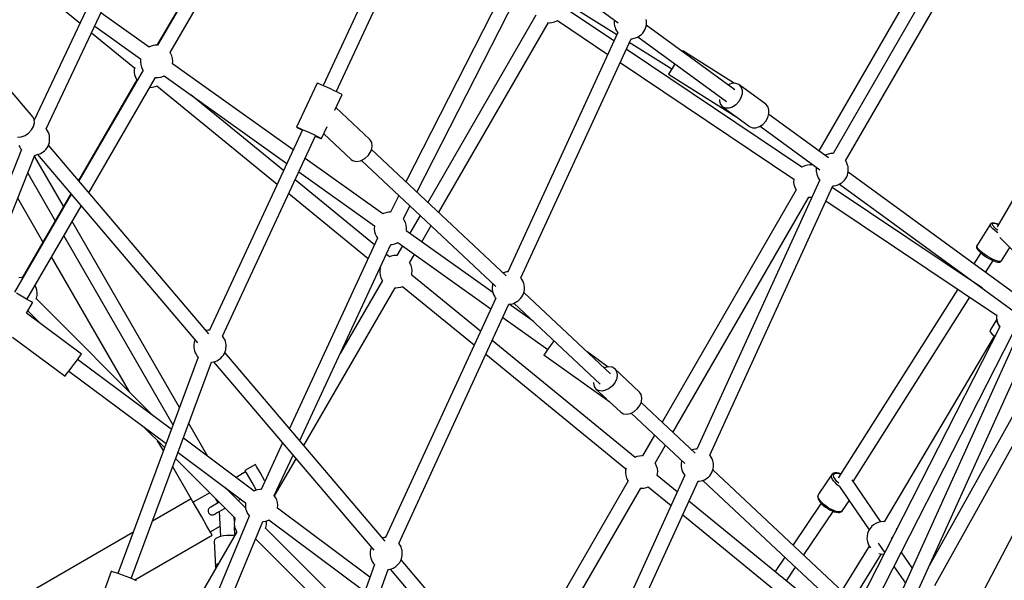
# Model space of a CAD drawing. Units: millimetres. Extents: x 146 to 19693, y -3384 to 19137.
# Drawn here: x 10463 to 11681, y 6010 to 6703 of the extents above; entities that cross this region are included whole.
import ezdxf

# ---------------------------------------------------------------- set-up
doc = ezdxf.new("R2010")
doc.units = ezdxf.units.MM
doc.layers.add('PV-F2E3A', color=7, linetype='Continuous')
doc.layers.add('TABELKA', color=7, linetype='Continuous', lineweight=9)
doc.styles.get("Standard").update_dxf_attribs({"font": 'arial.ttf'})
doc.dimstyles.new('ISO-25', dxfattribs={"dimtxt": 2.5, "dimasz": 2.5, "dimexe": 1.25, "dimexo": 0.625, "dimtad": 1, "dimtxsty": 'Standard', "dimcen": 2.5, "dimadec": 0, "dimazin": 0, "dimtfac": 1, "dimtmove": 0, "dimatfit": 3, "dimfxl": 1, "dimarcsym": 0})

# ---------------------------------------------------------------- blocks, each defined once
blk = doc.blocks.new('*U2')
at = {"layer": 'PV-F2E3A'}
for p, q in [((-19927.3, 31149.6), (-20150, 30677.2)), ((-20135.2, 30666.5), (-19911.2, 31141.9)), ((-19845.2, 31032.6), (-19997.6, 30769.9)), ((-19851.3, 31023), (-19998.3, 30769.9)), ((-19982.1, 30760.9), (-19829.7, 31023.5)), ((-19677.7, 30967.6), (-19792.7, 30720.2)), ((-18987.5, 30971), (-19179.4, 30639.3)), ((-19776.5, 30712.6), (-19661.4, 30960)), ((-19653, 30962.1), (-19427.6, 30797.9)), ((-18971, 30966.3), (-19161.7, 30636)), ((-19146.2, 30627), (-18955.4, 30957.3)), ((-20183.3, 30870.6), (-20093.4, 30797.2)), ((-18775.9, 30862), (-18958.6, 30545.6)), ((-19561, 30854.5), (-19690.4, 30601)), ((-19676.7, 30588.2), (-19545, 30846.3)), ((-19534.6, 30849.2), (-19429.1, 30783.2)), ((-20008, 30767.6), (-20067.5, 30810.1)), ((-19432.8, 30775.3), (-19492.8, 30815.5)), ((-19529.3, 30807), (-19663.3, 30575.7)), ((-19649.8, 30563), (-19513.7, 30798)), ((-19513.7, 30798), (-19513, 30797.9)), ((-19513, 30797.9), (-19509.7, 30798.1)), ((-19509.7, 30798.1), (-19506.5, 30798.9)), ((-19506.5, 30798.9), (-19503.5, 30800.1)), ((-19503.5, 30800.1), (-19502.8, 30800.6)), ((-19502.8, 30800.6), (-19440.4, 30758.7)), ((-19432.3, 30800.2), (-19432.4, 30798.9)), ((-19432.4, 30798.9), (-19432.4, 30796.4)), ((-19432.1, 30801.2), (-19432.3, 30800.2)), ((-19392.5, 30799.6), (-19392.9, 30802)), ((-19392.6, 30795.8), (-19392.5, 30797.1)), ((-19392.5, 30797.1), (-19392.5, 30799.6)), ((-20079.1, 30785.5), (-20025.9, 30742.1)), ((-20075.3, 30793.5), (-20018.5, 30753)), ((-19428, 30785.7), (-19564.2, 30489.8)), ((-19432.4, 30796.4), (-19432, 30794.1)), ((-19432, 30794.1), (-19431.5, 30792.3)), ((-19431.5, 30792.3), (-19430.8, 30790)), ((-19430.8, 30790), (-19429.6, 30787.9)), ((-19429.6, 30787.9), (-19428.5, 30786.1)), ((-19428.5, 30786.1), (-19428, 30785.6)), ((-19398.9, 30783.3), (-19397.2, 30785)), ((-19397.2, 30785), (-19395.8, 30787)), ((-19395.8, 30787), (-19394.6, 30789.1)), ((-19394.6, 30789.1), (-19393.6, 30791.3)), ((-19393.6, 30791.3), (-19393, 30793.6)), ((-19393, 30793.6), (-19392.6, 30795.8)), ((-19283.1, 30714.9), (-19392.8, 30794.8)), ((-19547.9, 30482.3), (-19411.7, 30778.1)), ((-19413.8, 30773.7), (-19361.3, 30740.8)), ((-19411.7, 30778.1), (-19410.2, 30778.1)), ((-19410.2, 30778.1), (-19407.8, 30778.6)), ((-19407.8, 30778.6), (-19406.1, 30779.1)), ((-19406.1, 30779.1), (-19403.9, 30780)), ((-19403.9, 30780), (-19401.7, 30781.2)), ((-19403.4, 30780.2), (-19293.7, 30700.3)), ((-19401.7, 30781.2), (-19400.7, 30781.9)), ((-19400.7, 30781.9), (-19398.9, 30783.3)), ((-20007.3, 30768.1), (-20008, 30767.6)), ((-20004.2, 30769.2), (-20007.3, 30768.1)), ((-20001, 30769.9), (-20004.2, 30769.2)), ((-19997.7, 30769.9), (-20001, 30769.9)), ((-19997.6, 30769.9), (-19997.7, 30769.9)), ((-19981.5, 30760), (-19982.1, 30760.9)), ((-19200.3, 30619.4), (-19417.7, 30765.2)), ((-19347.5, 30762.9), (-19348, 30762.2)), ((-19283.6, 30722.9), (-19347.5, 30762.9)), ((-20018.6, 30752.7), (-20018.8, 30749.4)), ((-20018.8, 30749.4), (-20018.4, 30746.1)), ((-20018.5, 30753), (-20018.6, 30752.7)), ((-19980, 30757), (-19981.5, 30760)), ((-19979.1, 30753.8), (-19980, 30757)), ((-19978.8, 30750.5), (-19979.1, 30753.8)), ((-19979, 30747.2), (-19978.8, 30750.5)), ((-19425.3, 30748.6), (-19210.4, 30604.4)), ((-20015.5, 30739.1), (-20094.9, 30602.3)), ((-20026.3, 30740.1), (-20026.4, 30736.8)), ((-20026.4, 30736.8), (-20026, 30733.6)), ((-20025.8, 30742.6), (-20026.3, 30740.1)), ((-20018.4, 30746.1), (-20017.5, 30743)), ((-20017.5, 30743), (-20016.1, 30740)), ((-20016.1, 30740), (-20015.5, 30739.1)), ((-19979, 30747), (-19979, 30747.2)), ((-19829.8, 30640.5), (-19979, 30747)), ((-19363.4, 30737.4), (-19365, 30734.9)), ((-19361, 30741.3), (-19363.4, 30737.4)), ((-19358.1, 30746), (-19361, 30741.3)), ((-19357.5, 30746.9), (-19358.1, 30746)), ((-20023.2, 30727.1), (-20095.3, 30602.8)), ((-20082.5, 30587.7), (-19999.9, 30730)), ((-20026, 30733.6), (-20025, 30730.5)), ((-20025, 30730.5), (-20023.6, 30727.6)), ((-20023.6, 30727.6), (-20023.2, 30727)), ((-19999.9, 30730), (-19996.6, 30730.1)), ((-19999.9, 30730), (-19999.9, 30730)), ((-19996.6, 30730.1), (-19993.3, 30730.7)), ((-19993.3, 30730.7), (-19990.2, 30731.9)), ((-19990.2, 30731.9), (-19989.5, 30732.3)), ((-19989.5, 30732.3), (-19837.5, 30623.9)), ((-19365, 30734.9), (-19365.5, 30734.1)), ((-19365.5, 30734.1), (-19280.7, 30681.1)), ((-20151.8, 30681.5), (-20179.5, 30714.1)), ((-20007, 30717.9), (-20006.9, 30717.9)), ((-20006.9, 30717.9), (-20003.6, 30718.1)), ((-20003.6, 30718.1), (-20000.4, 30718.9)), ((-20000.4, 30718.9), (-19998.4, 30719.7)), ((-19998.4, 30719.8), (-19849.4, 30598.3)), ((-19800.2, 30723.3), (-19825.5, 30668.9)), ((-19800, 30723.3), (-19800.2, 30723.3)), ((-19798.6, 30722.7), (-19800, 30723.3)), ((-19795.9, 30721.6), (-19798.6, 30722.7)), ((-19792.3, 30720), (-19795.9, 30721.6)), ((-19788, 30718.1), (-19792.3, 30720)), ((-19783.4, 30716), (-19788, 30718.1)), ((-19779, 30713.8), (-19783.4, 30716)), ((-19775, 30711.9), (-19779, 30713.8)), ((-19771.9, 30710.4), (-19775, 30711.9)), ((-19290.6, 30721.6), (-19291.1, 30721.2)), ((-19286.1, 30723), (-19290.6, 30721.6)), ((-19281.9, 30722.9), (-19286.1, 30723)), ((-19278.3, 30721.3), (-19281.9, 30722.9)), ((-19278.3, 30721.3), (-19275.7, 30718.4)), ((-19245.1, 30697.1), (-19278.3, 30721.3)), ((-19275.7, 30718.4), (-19274.4, 30714.4)), ((-19274.4, 30714.4), (-19274.4, 30709.8)), ((-19841.6, 30615.1), (-19956.2, 30708.6)), ((-19778.2, 30689.9), (-19769.3, 30708.9)), ((-19770, 30709.4), (-19771.9, 30710.4)), ((-19769.3, 30708.9), (-19770, 30709.4)), ((-19302.3, 30703.1), (-19302.3, 30700.8)), ((-19302.3, 30700.8), (-19301, 30696.8)), ((-19278.4, 30700.3), (-19281.9, 30696.4)), ((-19275.8, 30704.9), (-19278.4, 30700.3)), ((-19274.4, 30709.8), (-19275.8, 30704.9)), ((-19734.9, 30653.6), (-19776.8, 30692.9)), ((-19301, 30696.8), (-19298.4, 30693.9)), ((-19298.4, 30693.9), (-19282, 30681.9)), ((-19294.8, 30692.3), (-19298.4, 30693.9)), ((-19290.6, 30692.2), (-19294.8, 30692.3)), ((-19286.2, 30693.6), (-19290.6, 30692.2)), ((-19281.9, 30696.4), (-19286.2, 30693.6)), ((-19242.5, 30694.2), (-19245.1, 30697.1)), ((-19241.1, 30690.2), (-19242.5, 30694.2)), ((-19241.1, 30685.5), (-19241.1, 30690.2)), ((-20150.1, 30678.2), (-20151.8, 30681.5)), ((-20149.7, 30674.1), (-20150.1, 30678.2)), ((-19281.2, 30681.4), (-19265.1, 30669.6)), ((-19280.7, 30681.1), (-19280.6, 30681.3)), ((-19248.7, 30672.2), (-19245.1, 30676.1)), ((-19245.1, 30676.1), (-19242.5, 30680.7)), ((-19242.5, 30680.7), (-19241.1, 30685.5)), ((-19167.4, 30630.6), (-19241.4, 30684.5)), ((-20157, 30661.4), (-20153.4, 30665.3)), ((-20153.4, 30665.3), (-20150.9, 30669.6)), ((-20150.9, 30669.6), (-20149.7, 30674.1)), ((-20134.8, 30666.1), (-20135.4, 30666.7)), ((-20133.7, 30664.3), (-20134.8, 30666.1)), ((-20132.6, 30662.2), (-20133.7, 30664.3)), ((-19818.2, 30665.5), (-19933.4, 30417.9)), ((-19825.5, 30668.9), (-19825.3, 30668.9)), ((-19825.5, 30668.9), (-19825.3, 30668.8)), ((-19825.3, 30668.9), (-19823.9, 30668.3)), ((-19825.3, 30668.8), (-19824, 30668)), ((-19824, 30668), (-19821.5, 30666.7)), ((-19823.9, 30668.3), (-19821.2, 30667.2)), ((-19821.5, 30666.7), (-19818.3, 30665.2)), ((-19821.2, 30667.2), (-19817.6, 30665.6)), ((-19817.6, 30665.6), (-19813.3, 30663.7)), ((-19813.3, 30663.7), (-19808.7, 30661.6)), ((-19794.6, 30654.6), (-19787.7, 30669.4)), ((-19265.1, 30669.6), (-19261.5, 30668)), ((-19261.5, 30668), (-19257.3, 30667.9)), ((-19257.3, 30667.9), (-19252.9, 30669.4)), ((-19252.9, 30669.4), (-19248.7, 30672.2)), ((-19252, 30670), (-19178, 30616)), ((-20170.7, 30656.2), (-20166.1, 30656.7)), ((-20166.1, 30656.7), (-20161.4, 30658.5)), ((-20161.4, 30658.5), (-20157, 30661.4)), ((-20131.8, 30659.9), (-20132.6, 30662.2)), ((-20131.3, 30658.2), (-20131.8, 30659.9)), ((-20131.4, 30649.8), (-20131.1, 30652.1)), ((-20131, 30655.8), (-20131.3, 30658.2)), ((-20131.1, 30652.1), (-20131, 30653.3)), ((-20131, 30653.3), (-20131, 30655.8)), ((-19917.1, 30410.3), (-19801.9, 30657.9)), ((-19808.7, 30661.6), (-19804.3, 30659.5)), ((-19804.3, 30659.5), (-19800.3, 30657.6)), ((-19802.1, 30657.6), (-19800.6, 30656.9)), ((-19800.6, 30656.9), (-19797.4, 30655.6)), ((-19800.3, 30657.6), (-19797.2, 30656)), ((-19797.4, 30655.6), (-19795.4, 30654.8)), ((-19797.2, 30656), (-19795.3, 30655)), ((-19795.4, 30654.8), (-19794.6, 30654.6)), ((-19795.3, 30655), (-19794.6, 30654.6)), ((-19791.9, 30660.5), (-19758.1, 30628.8)), ((-19732.4, 30649.8), (-19734.9, 30653.6)), ((-20165.7, 30641.1), (-20362.5, 30147.6)), ((-20169.2, 30646.2), (-20168.1, 30644.1)), ((-20168.1, 30644.1), (-20166.9, 30642.3)), ((-20166.9, 30642.3), (-20165.8, 30640.9)), ((-20139.1, 30638.1), (-20137.3, 30639.5)), ((-20137.3, 30639.5), (-20135.7, 30641.2)), ((-20135.7, 30641.2), (-20134.2, 30643.2)), ((-20134.2, 30643.2), (-20133, 30645.3)), ((-20133, 30645.3), (-20132.1, 30647.5)), ((-19934, 30413.2), (-20132.5, 30646.5)), ((-20132.1, 30647.5), (-20131.4, 30649.8)), ((-19736.6, 30634.1), (-19733.4, 30639.3)), ((-19733.4, 30639.3), (-19731.9, 30644.8)), ((-19566.3, 30484.8), (-19732.9, 30640.9)), ((-19731.9, 30644.8), (-19732.4, 30649.8)), ((-20348, 30136), (-20149.2, 30634.3)), ((-20113.9, 30570.9), (-20149.8, 30633)), ((-20149.2, 30634.3), (-20148.7, 30634.3)), ((-20148.7, 30634.3), (-20146.3, 30634.8)), ((-20146.3, 30634.8), (-20144.5, 30635.3)), ((-20146.2, 30634.9), (-19948, 30402)), ((-20144.5, 30635.3), (-20142.3, 30636.2)), ((-20142.3, 30636.2), (-20140.1, 30637.4)), ((-20140.1, 30637.4), (-20139.1, 30638.1)), ((-19718.8, 30561.4), (-19814.9, 30629.9)), ((-19758.1, 30628.8), (-19756.3, 30627.5)), ((-19756.3, 30627.5), (-19751.7, 30626.3)), ((-19751.7, 30626.3), (-19746.4, 30627.1)), ((-19746.4, 30627.1), (-19741.1, 30629.8)), ((-19745.2, 30627.7), (-19578.9, 30471.9)), ((-19741.1, 30629.8), (-19736.6, 30634.1)), ((-19171.4, 30634.2), (-19171.9, 30633.9)), ((-19169.2, 30635.1), (-19171.4, 30634.2)), ((-19167.5, 30635.5), (-19169.2, 30635.1)), ((-19165, 30636), (-19167.5, 30635.5)), ((-19162.7, 30636.1), (-19165, 30636)), ((-19161.6, 30636), (-19162.7, 30636.1)), ((-19145.6, 30626.2), (-19146.1, 30627)), ((-19144.5, 30624.2), (-19145.6, 30626.2)), ((-19199.6, 30619.8), (-19200.6, 30619.2)), ((-19196.6, 30621.1), (-19199.6, 30619.8)), ((-19193.4, 30621.8), (-19196.6, 30621.1)), ((-19190.2, 30622), (-19193.4, 30621.8)), ((-19189.5, 30621.9), (-19190.2, 30622)), ((-19188.5, 30623.7), (-19189.5, 30621.9)), ((-19182.7, 30617.1), (-19182.8, 30614.5)), ((-19182.8, 30614.5), (-19182.4, 30612.2)), ((-19182.5, 30619.3), (-19182.7, 30618.3)), ((-19182.7, 30618.3), (-19182.7, 30617.1)), ((-19143.7, 30621.8), (-19144.5, 30624.2)), ((-19143.2, 30620.1), (-19143.7, 30621.8)), ((-19143.3, 30611.7), (-19143, 30614)), ((-19142.9, 30617.7), (-19143.2, 30620.1)), ((-19143, 30614), (-19142.9, 30615.2)), ((-19142.9, 30615.2), (-19142.9, 30617.7)), ((-20158.2, 30611.7), (-20124.3, 30552.9)), ((-19728.9, 30523.3), (-19827.3, 30603.4)), ((-19822.7, 30613.3), (-19729.2, 30546.7)), ((-19178.3, 30603.7), (-19330.4, 30270.7)), ((-19210.4, 30604.2), (-19210.5, 30600.9)), ((-19210.3, 30604.9), (-19210.4, 30604.2)), ((-19182.4, 30612.2), (-19181.9, 30610.5)), ((-19181.9, 30610.5), (-19181.1, 30608.1)), ((-19181.1, 30608.1), (-19180, 30606)), ((-19180, 30606), (-19178.9, 30604.2)), ((-19178.9, 30604.2), (-19178.4, 30603.7)), ((-19149.2, 30601.5), (-19147.6, 30603.2)), ((-19147.6, 30603.2), (-19146.1, 30605.1)), ((-19146.1, 30605.1), (-19144.9, 30607.2)), ((-19144.9, 30607.2), (-19144, 30609.4)), ((-19144, 30609.4), (-19143.3, 30611.7)), ((-18917.8, 30448.7), (-19143.1, 30612.9)), ((-19207.3, 30591.1), (-19373.3, 30304)), ((-19314.1, 30263.3), (-19162, 30596.2)), ((-19210.5, 30600.9), (-19210.1, 30597.7)), ((-19210.1, 30597.7), (-19209.1, 30594.6)), ((-19209.1, 30594.6), (-19207.7, 30591.6)), ((-19207.7, 30591.6), (-19207.3, 30591.1)), ((-18977, 30469.6), (-19162.9, 30594.3)), ((-19162, 30596.2), (-19160.6, 30596.3)), ((-19160.6, 30596.3), (-19158.2, 30596.8)), ((-19158.2, 30596.8), (-19156.5, 30597.2)), ((-19156.5, 30597.2), (-19154.2, 30598.1)), ((-19154.2, 30598.1), (-19152.1, 30599.3)), ((-19153.7, 30598.4), (-18928.4, 30434.2)), ((-19152.1, 30599.3), (-19151, 30600)), ((-19151, 30600), (-19149.2, 30601.5)), ((-20104.4, 30585.8), (-20174.6, 30464.8)), ((-20139.4, 30527), (-20170.5, 30581)), ((-20104.9, 30586.3), (-20165.2, 30482.6)), ((-19835.1, 30586.6), (-19736.8, 30506.4)), ((-19698.9, 30584.3), (-19709.4, 30563.6)), ((-19359.8, 30291.4), (-19191.7, 30582.1)), ((-19191.7, 30582.1), (-19191, 30582)), ((-19191, 30582), (-19188.2, 30582.2)), ((-19170.5, 30577.7), (-18959.4, 30436.1)), ((-20159.1, 30455.7), (-20092.1, 30571.2)), ((-19693.4, 30555.5), (-19685.2, 30571.5)), ((-19718, 30561.8), (-19718.8, 30561.4)), ((-19715, 30562.9), (-19718, 30561.8)), ((-19711.7, 30563.6), (-19715, 30562.9)), ((-19709.4, 30563.6), (-19711.7, 30563.6)), ((-19692.2, 30553.7), (-19693.4, 30555.5)), ((-19690.8, 30550.7), (-19692.2, 30553.7)), ((-19672.6, 30559.7), (-19685.4, 30537.6)), ((-19970.4, 30322.3), (-20103.1, 30552.2)), ((-19729.3, 30546.4), (-19729.5, 30543.1)), ((-19729.5, 30543.1), (-19729.1, 30539.9)), ((-19729.2, 30546.7), (-19729.3, 30546.4)), ((-19689.9, 30547.5), (-19690.8, 30550.7)), ((-19689.5, 30544.3), (-19689.9, 30547.5)), ((-19689.8, 30540.7), (-19689.7, 30541)), ((-19689.7, 30541), (-19689.5, 30544.3)), ((-19670.7, 30527.1), (-19659.1, 30547)), ((-18967.4, 30548.5), (-18984, 30522.2)), ((-18967, 30549.1), (-18967.4, 30548.5)), ((-18967.3, 30547.5), (-18967.4, 30548.5)), ((-18966.7, 30546.3), (-18967.3, 30547.5)), ((-18966.7, 30549.4), (-18967, 30549.1)), ((-18966.2, 30549.8), (-18966.7, 30549.4)), ((-18965.6, 30544.8), (-18966.7, 30546.3)), ((-18965.2, 30550.1), (-18966.2, 30549.8)), ((-18964, 30543.1), (-18965.6, 30544.8)), ((-18964.6, 30550.3), (-18965.2, 30550.1)), ((-18963.2, 30550.2), (-18964.6, 30550.3)), ((-18964.6, 30549.1), (-18964.3, 30549.6)), ((-18964.6, 30548.2), (-18964.6, 30549.1)), ((-18964, 30547.1), (-18964.6, 30548.2)), ((-18964.3, 30549.6), (-18963.4, 30549.9)), ((-18963, 30545.8), (-18964, 30547.1)), ((-18962, 30541.3), (-18964, 30543.1)), ((-18963.4, 30549.9), (-18962.2, 30549.9)), ((-18962.6, 30550.1), (-18963.2, 30550.2)), ((-18961.6, 30544.3), (-18963, 30545.8)), ((-18960.9, 30549.8), (-18962.6, 30550.1)), ((-18962.2, 30549.9), (-18960.5, 30549.5)), ((-18959.7, 30539.4), (-18962, 30541.3)), ((-18959.9, 30542.7), (-18961.6, 30544.3)), ((-18958.9, 30549.1), (-18960.9, 30549.8)), ((-18960.5, 30549.5), (-18958.6, 30548.9)), ((-18958, 30541.2), (-18959.9, 30542.7)), ((-18957, 30548.3), (-18958.9, 30549.1)), ((-18958.6, 30548.9), (-18957.1, 30548.3)), ((-18958.4, 30545.1), (-18958.4, 30545.1)), ((-18958.4, 30545), (-18958.4, 30545.1)), ((-20113.5, 30534.3), (-19978.5, 30300.5)), ((-19725.2, 30531.3), (-19834.4, 30296.3)), ((-19729.1, 30539.9), (-19728.2, 30536.7)), ((-19728.2, 30536.7), (-19726.8, 30533.7)), ((-19726.8, 30533.7), (-19725.2, 30531.3)), ((-19582.6, 30464.3), (-19689.8, 30540.7)), ((-18957.7, 30537.9), (-18959.7, 30539.4)), ((-18955.3, 30532.4), (-18923, 30500)), ((-19821.6, 30281.3), (-19708.8, 30523.8)), ((-19708.8, 30523.8), (-19707.3, 30523.8)), ((-19707.3, 30523.8), (-19704.1, 30524.5)), ((-19704.1, 30524.5), (-19701, 30525.6)), ((-19694.5, 30521.9), (-19701.4, 30510)), ((-19701, 30525.6), (-19700.2, 30526)), ((-19700.2, 30526), (-19585.3, 30444.1)), ((-18984.2, 30521.8), (-18984.3, 30521.1)), ((-18984.3, 30521.1), (-18984.2, 30520.2)), ((-18984, 30522.2), (-18984.2, 30521.8)), ((-18984.2, 30520.2), (-18984.1, 30519.5)), ((-18984.1, 30519.5), (-18983.5, 30518.3)), ((-18983.9, 30521.2), (-18984, 30522.2)), ((-18983.3, 30520), (-18983.9, 30521.2)), ((-18983.5, 30518.3), (-18983.1, 30517.8)), ((-18982.2, 30518.5), (-18983.3, 30520)), ((-18983.1, 30517.8), (-18982.1, 30516.5)), ((-18980.6, 30516.8), (-18982.2, 30518.5)), ((-18978.7, 30515), (-18980.6, 30516.8)), ((-18953.3, 30503.6), (-18943, 30520)), ((-20079.7, 30423.7), (-20128.6, 30508.3)), ((-19710.6, 30508.3), (-19714.5, 30511.5)), ((-19708.5, 30509.2), (-19710.9, 30508.2)), ((-19705.3, 30509.9), (-19708.5, 30509.2)), ((-19702.1, 30510.1), (-19705.3, 30509.9)), ((-19701.4, 30510), (-19702.1, 30510.1)), ((-19685.8, 30501), (-19679.7, 30511.4)), ((-18979, 30513.4), (-18987.7, 30499.7)), ((-18982.1, 30516.5), (-18980.7, 30514.9)), ((-18980.7, 30514.9), (-18978.9, 30513.2)), ((-18978.9, 30513.2), (-18976.7, 30511.5)), ((-18976.3, 30513.1), (-18978.7, 30515)), ((-18976.7, 30511.5), (-18974.4, 30509.8)), ((-18973.8, 30511.2), (-18976.3, 30513.1)), ((-18974.4, 30509.8), (-18971.8, 30508.1)), ((-18971, 30509.4), (-18973.8, 30511.2)), ((-18971.8, 30508.1), (-18969.2, 30506.5)), ((-18968.2, 30507.7), (-18971, 30509.4)), ((-18969.2, 30506.5), (-18966.6, 30505.1)), ((-18965.4, 30506.1), (-18968.2, 30507.7)), ((-18966.6, 30505.1), (-18964.2, 30503.9)), ((-18962.7, 30504.8), (-18965.4, 30506.1)), ((-18960.2, 30503.8), (-18962.7, 30504.8)), ((-19722.4, 30494.7), (-19721.9, 30494.3)), ((-19722.3, 30492.3), (-19722.4, 30489)), ((-19721.8, 30494.8), (-19722.3, 30492.3)), ((-19685.4, 30500.5), (-19685.8, 30501)), ((-19683.9, 30497.5), (-19685.4, 30500.5)), ((-19683, 30494.4), (-19683.9, 30497.5)), ((-19682.6, 30491.2), (-19683, 30494.4)), ((-18973.1, 30489.1), (-18963.8, 30503.8)), ((-18964.2, 30503.9), (-18961.9, 30503)), ((-18961.9, 30503), (-18959.8, 30502.3)), ((-18958, 30503.1), (-18960.2, 30503.8)), ((-18959.8, 30502.3), (-18958.1, 30501.9)), ((-18958.1, 30501.9), (-18957.5, 30501.8)), ((-18956.1, 30502.7), (-18958, 30503.1)), ((-18957.5, 30501.8), (-18956.2, 30501.8)), ((-18956.2, 30501.8), (-18955.5, 30501.9)), ((-18954.7, 30502.6), (-18956.1, 30502.7)), ((-18955.5, 30501.9), (-18954.6, 30502.2)), ((-18953.8, 30502.9), (-18954.7, 30502.6)), ((-18954.6, 30502.2), (-18954, 30502.7)), ((-18954, 30502.7), (-18953.8, 30502.9)), ((-18953.8, 30502.9), (-18953.3, 30503.6)), ((-20165.9, 30482.7), (-20169.1, 30482.5)), ((-20165.1, 30482.6), (-20165.9, 30482.7)), ((-19722.4, 30489), (-19722, 30485.8)), ((-19722, 30485.8), (-19721.1, 30482.6)), ((-19721.1, 30482.6), (-19719.6, 30479.7)), ((-19683.1, 30485.9), (-19682.7, 30487.9)), ((-19598, 30416.5), (-19683.1, 30485.9)), ((-19682.7, 30487.9), (-19682.6, 30491.2)), ((-19569.9, 30488.8), (-19570.4, 30488.6)), ((-19568.2, 30489.2), (-19569.9, 30488.8)), ((-19565.7, 30489.7), (-19568.2, 30489.2)), ((-19563.8, 30489.8), (-19565.7, 30489.7)), ((-19547.5, 30481.8), (-19548, 30482.4)), ((-19546.3, 30479.9), (-19547.5, 30481.8)), ((-18997.3, 30484.4), (-18997.9, 30483.6)), ((-20147.8, 30470.2), (-20149.1, 30472.9)), ((-20146.8, 30467), (-20147.8, 30470.2)), ((-19816.5, 30275.3), (-19703.6, 30470.2)), ((-19719.2, 30479.2), (-19771.5, 30388.9)), ((-19719.6, 30479.7), (-19719.2, 30479.2)), ((-19703.7, 30470.2), (-19702.9, 30470.1)), ((-19702.9, 30470.1), (-19699.7, 30470.3)), ((-19699.7, 30470.3), (-19696.5, 30471)), ((-19696.5, 30471), (-19694.4, 30471.9)), ((-19694.5, 30471.9), (-19605.7, 30399.6)), ((-19583.4, 30470.8), (-19583.5, 30468.3)), ((-19583.5, 30468.3), (-19583.1, 30465.9)), ((-19583.3, 30472), (-19583.4, 30470.8)), ((-19583, 30474.3), (-19583.3, 30472)), ((-19582.7, 30475.5), (-19583, 30474.3)), ((-19545.2, 30477.9), (-19546.3, 30479.9)), ((-19544.4, 30475.5), (-19545.2, 30477.9)), ((-19543.9, 30473.8), (-19544.4, 30475.5)), ((-19543.6, 30471.4), (-19543.9, 30473.8)), ((-19543.7, 30467.7), (-19543.6, 30468.9)), ((-19543.6, 30468.9), (-19543.6, 30471.4)), ((-19007.5, 30468.4), (-19154.9, 30235.7)), ((-18982.9, 30473.6), (-18982.8, 30473.8)), ((-20168, 30460.9), (-20172.2, 30463.4)), ((-20163.6, 30458.4), (-20168, 30460.9)), ((-20159.5, 30456), (-20163.6, 30458.4)), ((-20156.1, 30454), (-20159.5, 30456)), ((-20147.6, 30456.1), (-20147.2, 30457.1)), ((-20002.5, 30311.6), (-20147.4, 30456.5)), ((-20147.2, 30457.1), (-20147.1, 30457.3)), ((-20147.1, 30457.3), (-20146.5, 30460.5)), ((-20146.4, 30463.8), (-20146.8, 30467)), ((-20146.5, 30460.5), (-20146.4, 30463.8)), ((-19579.1, 30457.5), (-19715.3, 30161.6)), ((-19583.1, 30465.9), (-19582.6, 30464.2)), ((-19582.6, 30464.2), (-19581.8, 30461.8)), ((-19581.8, 30461.8), (-19580.7, 30459.8)), ((-19580.7, 30459.8), (-19579.6, 30457.9)), ((-19579.6, 30457.9), (-19579.1, 30457.4)), ((-19549.9, 30455.2), (-19548.3, 30456.9)), ((-19548.3, 30456.9), (-19546.8, 30458.8)), ((-19546.8, 30458.8), (-19545.6, 30460.9)), ((-19545.6, 30460.9), (-19544.7, 30463.1)), ((-19544.7, 30463.1), (-19544, 30465.4)), ((-19437.2, 30363.8), (-19544.4, 30464.2)), ((-19544, 30465.4), (-19543.7, 30467.7)), ((-19136.8, 30230.6), (-18992.6, 30458.4)), ((-20159.7, 30438.7), (-20152.2, 30451.7)), ((-20153.6, 30452.6), (-20156.1, 30454)), ((-20152.3, 30451.8), (-20153.6, 30452.6)), ((-20152.2, 30451.7), (-20152.3, 30451.8)), ((-19699, 30154.1), (-19562.8, 30450)), ((-19562.8, 30449.9), (-19561.3, 30450)), ((-19532.8, 30428.7), (-19562.5, 30449.9)), ((-19561.3, 30450), (-19558.9, 30450.5)), ((-19558.9, 30450.5), (-19557.1, 30450.9)), ((-19557.1, 30450.9), (-19554.9, 30451.8)), ((-19556.7, 30451.1), (-19449.7, 30351)), ((-19554.9, 30451.8), (-19552.8, 30453.1)), ((-19552.8, 30453.1), (-19551.7, 30453.8)), ((-19551.7, 30453.8), (-19549.9, 30455.2)), ((-20091.7, 30388), (-20159.7, 30438.7)), ((-20158, 30441.7), (-20141.4, 30425.1)), ((-19570.4, 30433.4), (-19514.8, 30393.8)), ((-18959.4, 30435.9), (-18959.5, 30434.3)), ((-18959.4, 30435.1), (-18959.5, 30433.7)), ((-18959.5, 30433.7), (-18959.4, 30432.8)), ((-18959.5, 30433.4), (-18959.5, 30432.6)), ((-18959.5, 30432.6), (-18959.3, 30430.7)), ((-18959.3, 30436.5), (-18959.4, 30435.9)), ((-18959.4, 30432.1), (-18959.2, 30430.4)), ((-18959.3, 30436.6), (-18959.3, 30436.3)), ((-20032.1, 30341.3), (-20079.7, 30423.7)), ((-18955.5, 30421.7), (-19131.1, 30077.2)), ((-18928.7, 30421.8), (-19096.6, 30051.6)), ((-18959.3, 30431.2), (-18967.8, 30416.9)), ((-18959.2, 30430.4), (-18959, 30429.4)), ((-18959.2, 30430.3), (-18959.1, 30429.4)), ((-18959.1, 30429.4), (-18958.1, 30426.2)), ((-18958.9, 30429.1), (-18958.4, 30427.2)), ((-18958.4, 30427.2), (-18957.1, 30424.2)), ((-18958.1, 30426.2), (-18956.7, 30423.3)), ((-18957.1, 30424.2), (-18955.5, 30421.7)), ((-18956.7, 30423.3), (-18955.5, 30421.7)), ((-20176.9, 30409.1), (-20112, 30360.8)), ((-19935, 30417.8), (-19937.4, 30417.3)), ((-19937.4, 30417.3), (-19937.4, 30417.3)), ((-19932.9, 30417.9), (-19935, 30417.8)), ((-19916.7, 30409.9), (-19917.2, 30410.5)), ((-19915.6, 30408), (-19916.7, 30409.9)), ((-19914.4, 30406), (-19915.6, 30408)), ((-19117.6, 30064.5), (-18939.5, 30413.7)), ((-18962.3, 30410.5), (-19098.6, 30180.6)), ((-19080.2, 30044.2), (-18912.4, 30414.4)), ((-18967.8, 30416.9), (-18967.5, 30415.5)), ((-18967.5, 30415.5), (-18965.4, 30413.1)), ((-18965.4, 30413.1), (-18961.9, 30410.2)), ((-18961.9, 30410.2), (-18961.5, 30409.9)), ((-19952.6, 30400.1), (-19952.7, 30398.9)), ((-19952.7, 30398.9), (-19952.7, 30396.4)), ((-19952.7, 30396.4), (-19952.3, 30394)), ((-19952.2, 30402.4), (-19952.6, 30400.1)), ((-19951.6, 30404.7), (-19952.2, 30402.4)), ((-19951.1, 30405.7), (-19951.6, 30404.7)), ((-19913.6, 30403.6), (-19914.4, 30406)), ((-19913.2, 30401.9), (-19913.6, 30403.6)), ((-19912.8, 30399.5), (-19913.2, 30401.9)), ((-19913.2, 30393.5), (-19912.9, 30395.8)), ((-19912.9, 30395.8), (-19912.8, 30397)), ((-19912.8, 30397), (-19912.8, 30399.5)), ((-19406.7, 30260.5), (-19583.6, 30404.8)), ((-19511.3, 30398.7), (-19514.5, 30394.2)), ((-19507.9, 30403.5), (-19511.3, 30398.7)), ((-19507.1, 30404.7), (-19507.9, 30403.5)), ((-20096.7, 30381.2), (-20094, 30384.8)), ((-20094, 30384.8), (-20092.3, 30387.2)), ((-20092.3, 30387.2), (-20091.7, 30388)), ((-19947.2, 30384.5), (-20046.8, 30117)), ((-19952.3, 30394), (-19951.8, 30392.3)), ((-19951.8, 30392.3), (-19951.1, 30389.9)), ((-19951.1, 30389.9), (-19949.9, 30387.9)), ((-19949.9, 30387.9), (-19948.8, 30386)), ((-19948.8, 30386), (-19947.3, 30384.3)), ((-19921, 30381.9), (-19919.2, 30383.3)), ((-19919.2, 30383.3), (-19917.5, 30385)), ((-19917.5, 30385), (-19916.1, 30386.9)), ((-19916.1, 30386.9), (-19914.8, 30389)), ((-19914.8, 30389), (-19913.9, 30391.2)), ((-19715.8, 30157), (-19914.3, 30390.2)), ((-19913.9, 30391.2), (-19913.2, 30393.5)), ((-19591.4, 30387.9), (-19418, 30246.5)), ((-19518.9, 30388.1), (-19519.5, 30387.3)), ((-19519.5, 30387.3), (-19438, 30329.2)), ((-19517.2, 30390.5), (-19518.9, 30388.1)), ((-19514.5, 30394.2), (-19517.2, 30390.5)), ((-19439.8, 30372.2), (-19466.4, 30391.3)), ((-20106.9, 30367.6), (-20103.6, 30372)), ((-20103.6, 30372), (-20100, 30376.8)), ((-20100, 30376.8), (-20096.7, 30381.2)), ((-19980.5, 30295.3), (-20096.4, 30381.6)), ((-20030.2, 30110.8), (-19930.7, 30378.1)), ((-19930.7, 30378.1), (-19930.5, 30378.1)), ((-19930.5, 30378.1), (-19928.1, 30378.6)), ((-19928.1, 30378.6), (-19926.4, 30379)), ((-19928.1, 30378.6), (-19729.8, 30145.7)), ((-19926.4, 30379), (-19924.1, 30379.9)), ((-19924.1, 30379.9), (-19922, 30381.2)), ((-19922, 30381.2), (-19921, 30381.9)), ((-19443.8, 30371.4), (-19444.8, 30370.9)), ((-19439.3, 30372.3), (-19443.8, 30371.4)), ((-19435.1, 30371.8), (-19439.3, 30372.3)), ((-19431.8, 30369.8), (-19435.1, 30371.8)), ((-20112, 30360.8), (-20111.3, 30361.6)), ((-20111.3, 30361.6), (-20109.6, 30364)), ((-20109.6, 30364), (-20106.9, 30367.6)), ((-20107.2, 30367.2), (-19987, 30277.7)), ((-19431.8, 30369.8), (-19429.7, 30366.6)), ((-19401.3, 30341.2), (-19431.8, 30369.8)), ((-19429.7, 30366.6), (-19428.8, 30362.5)), ((-19428.8, 30362.5), (-19429.4, 30357.9)), ((-18912.2, 30360.8), (-19042.9, 30126.4)), ((-19458, 30353), (-19458.1, 30352.2)), ((-19458.1, 30352.2), (-19457.3, 30348.2)), ((-19457.3, 30348.2), (-19455.1, 30345)), ((-19434.6, 30349.1), (-19438.6, 30345.6)), ((-19431.4, 30353.3), (-19434.6, 30349.1)), ((-19429.4, 30357.9), (-19431.4, 30353.3)), ((-19035.8, 30102.2), (-18896.5, 30352.1)), ((-18838, 30357.5), (-19004.4, 30041.4)), ((-19455.1, 30345), (-19442.1, 30332.8)), ((-19451.8, 30343), (-19455.1, 30345)), ((-19447.6, 30342.5), (-19451.8, 30343)), ((-19443.1, 30343.4), (-19447.6, 30342.5)), ((-19438.6, 30345.6), (-19443.1, 30343.4)), ((-19399.1, 30338), (-19401.3, 30341.2)), ((-19398.3, 30333.9), (-19399.1, 30338)), ((-19398.9, 30329.3), (-19398.3, 30333.9)), ((-19439, 30329.9), (-19424.5, 30316.4)), ((-19438, 30329.2), (-19437.9, 30329.5)), ((-19404, 30320.5), (-19400.9, 30324.7)), ((-19400.9, 30324.7), (-19398.9, 30329.3)), ((-19332.4, 30265.7), (-19399.3, 30328.4)), ((-19424.5, 30316.4), (-19421.2, 30314.4)), ((-19421.2, 30314.4), (-19417.1, 30313.8)), ((-19417.1, 30313.8), (-19412.5, 30314.7)), ((-19412.5, 30314.7), (-19408, 30317)), ((-19411.6, 30315.2), (-19345, 30252.9)), ((-19408, 30317), (-19404, 30320.5)), ((-20014.3, 30298), (-19988.9, 30272.6)), ((-19935.3, 30261.7), (-19958.8, 30302.4)), ((-19382.6, 30288), (-19397.5, 30262.2)), ((-19990.3, 30268.8), (-19997.4, 30281.1)), ((-19877.8, 30218.8), (-19965.6, 30284.2)), ((-19842.8, 30278.4), (-19869.5, 30220.8)), ((-19381.9, 30253.2), (-19369.1, 30275.4)), ((-19972.1, 30266.6), (-19888.5, 30204.3)), ((-19853.2, 30213.3), (-19829.9, 30263.3)), ((-19404.6, 30261.4), (-19407, 30260.4)), ((-19401.4, 30262.1), (-19404.6, 30261.4)), ((-19398.2, 30262.3), (-19401.4, 30262.1)), ((-19397.5, 30262.2), (-19398.2, 30262.3)), ((-19336, 30269.7), (-19336.5, 30269.5)), ((-19334.3, 30270.1), (-19336, 30269.7)), ((-19331.8, 30270.7), (-19334.3, 30270.1)), ((-19330.1, 30270.7), (-19331.8, 30270.7)), ((-19313.6, 30262.7), (-19314.2, 30263.4)), ((-19312.5, 30260.9), (-19313.6, 30262.7)), ((-19311.3, 30258.8), (-19312.5, 30260.9)), ((-19955.9, 30209.3), (-19978.8, 30248.9)), ((-19975.1, 30258.8), (-19901.6, 30185.3)), ((-19876.5, 30251.7), (-19889.5, 30244.2)), ((-19874.9, 30249), (-19876.5, 30251.7)), ((-19870.7, 30241.7), (-19874.9, 30249)), ((-19852.8, 30212.8), (-19826.1, 30258.8)), ((-19381.5, 30252.7), (-19381.9, 30253.3)), ((-19380.1, 30249.8), (-19381.5, 30252.7)), ((-19379.1, 30246.6), (-19380.1, 30249.8)), ((-19349.5, 30251.7), (-19349.6, 30249.2)), ((-19349.6, 30249.2), (-19349.2, 30246.8)), ((-19349.1, 30255.2), (-19349.5, 30252.9)), ((-19349.5, 30252.9), (-19349.5, 30251.7)), ((-19348.8, 30256.4), (-19349.1, 30255.2)), ((-19310.5, 30256.4), (-19311.3, 30258.8)), ((-19310, 30254.7), (-19310.5, 30256.4)), ((-19310.1, 30246.4), (-19309.8, 30248.6)), ((-19309.7, 30252.4), (-19310, 30254.7)), ((-19309.8, 30248.6), (-19309.7, 30249.9)), ((-19309.7, 30249.9), (-19309.7, 30252.4)), ((-19888.5, 30242.5), (-19900.4, 30235.6)), ((-19889.5, 30244.2), (-19887.9, 30241.5)), ((-19887.9, 30241.5), (-19883.7, 30234.2)), ((-19865, 30231.8), (-19870.7, 30241.7)), ((-19345.2, 30238.4), (-19497.2, 29905.3)), ((-19418.4, 30244.5), (-19418.6, 30241.2)), ((-19418.6, 30241.2), (-19418.1, 30238)), ((-19417.9, 30247), (-19418.4, 30244.5)), ((-19418.1, 30238), (-19417.2, 30234.9)), ((-19379.2, 30238.1), (-19378.8, 30240.1)), ((-19354.5, 30217.9), (-19379.2, 30238.1)), ((-19378.7, 30243.4), (-19379.1, 30246.6)), ((-19378.8, 30240.1), (-19378.7, 30243.4)), ((-19349.2, 30246.8), (-19348.7, 30245.1)), ((-19348.7, 30245.1), (-19347.9, 30242.8)), ((-19347.9, 30242.8), (-19346.8, 30240.7)), ((-19346.8, 30240.7), (-19345.7, 30238.9)), ((-19345.7, 30238.9), (-19345.2, 30238.3)), ((-19316, 30236.1), (-19314.4, 30237.8)), ((-19314.4, 30237.8), (-19312.9, 30239.7)), ((-19312.9, 30239.7), (-19311.7, 30241.9)), ((-19311.7, 30241.9), (-19310.8, 30244.1)), ((-19310.8, 30244.1), (-19310.1, 30246.4)), ((-19098.5, 30046.6), (-19310.5, 30245.2)), ((-19163.1, 30239.5), (-19179.7, 30215)), ((-19163.8, 30236.9), (-19163.7, 30238.4)), ((-19163.3, 30235.1), (-19163.8, 30236.9)), ((-19163.7, 30238.4), (-19163.1, 30239.5)), ((-19162.9, 30239.8), (-19163.1, 30239.5)), ((-19161.7, 30240.5), (-19162.9, 30239.8)), ((-19161.2, 30240.9), (-19161.7, 30240.5)), ((-19159.6, 30241.3), (-19161.2, 30240.9)), ((-19161.1, 30237.5), (-19161, 30238.9)), ((-19160.6, 30236), (-19161.1, 30237.5)), ((-19161, 30238.9), (-19160.4, 30239.9)), ((-19160.4, 30239.9), (-19159.4, 30240.6)), ((-19159, 30241.4), (-19159.6, 30241.3)), ((-19159.4, 30240.6), (-19158, 30240.9)), ((-19157, 30241.3), (-19159, 30241.4)), ((-19158, 30240.9), (-19156.1, 30240.8)), ((-19154.7, 30240.9), (-19157, 30241.3)), ((-19156.1, 30240.8), (-19154, 30240.4)), ((-19152.1, 30240), (-19154.7, 30240.9)), ((-19154, 30240.4), (-19152.2, 30239.9)), ((-19883.7, 30234.2), (-19878, 30224.3)), ((-19878, 30224.3), (-19875.4, 30219.8)), ((-19864.7, 30231.3), (-19865, 30231.8)), ((-19415.3, 30231.4), (-19558.3, 29984.3)), ((-19480.9, 29897.9), (-19328.8, 30230.9)), ((-19417.2, 30234.9), (-19415.7, 30232)), ((-19415.7, 30232), (-19415.3, 30231.4)), ((-19390.6, 30224.1), (-19362.2, 30201)), ((-19328.9, 30230.9), (-19327.4, 30230.9)), ((-19327.4, 30230.9), (-19325, 30231.4)), ((-19325, 30231.4), (-19323.3, 30231.8)), ((-19323.3, 30231.8), (-19321, 30232.7)), ((-19322.8, 30232), (-19111.1, 30033.8)), ((-19321, 30232.7), (-19318.9, 30234)), ((-19318.9, 30234), (-19317.8, 30234.7)), ((-19317.8, 30234.7), (-19316, 30236.1)), ((-19162.3, 30233.1), (-19163.3, 30235.1)), ((-19160.8, 30231), (-19162.3, 30233.1)), ((-19158.8, 30228.8), (-19160.8, 30231)), ((-19159.7, 30234.2), (-19160.6, 30236)), ((-19158.4, 30232.3), (-19159.7, 30234.2)), ((-19156.5, 30226.6), (-19158.8, 30228.8)), ((-19156.6, 30230.4), (-19158.4, 30232.3)), ((-19154.6, 30228.4), (-19156.6, 30230.4)), ((-19153.9, 30224.6), (-19156.5, 30226.6)), ((-19154.4, 30236), (-19154.9, 30234.9)), ((-19154, 30236.3), (-19154.4, 30236)), ((-19153.9, 30224.5), (-19117.1, 30170.7)), ((-19102.7, 30180.8), (-19138.2, 30232.7)), ((-19933, 30216.8), (-19953.4, 30205)), ((-19888.9, 30198.1), (-19914.4, 30223.6)), ((-19912, 30221.2), (-19912.6, 30222.3)), ((-19903.4, 30215.4), (-19905.1, 30214.4)), ((-19877.4, 30219), (-19877.8, 30218.8)), ((-19874.3, 30220.2), (-19877.4, 30219)), ((-19871.1, 30220.8), (-19874.3, 30220.2)), ((-19869.5, 30220.8), (-19871.1, 30220.8)), ((-19851.5, 30210.9), (-19853.2, 30213.3)), ((-19550.1, 29962.4), (-19399.7, 30222.4)), ((-19399.8, 30222.4), (-19399, 30222.3)), ((-19399, 30222.3), (-19395.8, 30222.5)), ((-19395.8, 30222.5), (-19392.6, 30223.3)), ((-19392.6, 30223.3), (-19390.5, 30224.1)), ((-19180.6, 30212.9), (-19180.7, 30211.4)), ((-19180.5, 30213.5), (-19180.6, 30212.9)), ((-19180.3, 30213.8), (-19180.5, 30213.5)), ((-19180.4, 30212.3), (-19180.3, 30213.8)), ((-19179.9, 30210.6), (-19180.4, 30212.3)), ((-19179.7, 30215), (-19180.3, 30213.8)), ((-19955.9, 30209.3), (-20003.8, 30181.7)), ((-19954.2, 30206.3), (-19955.9, 30209.3)), ((-19949.4, 30198), (-19954.2, 30206.3)), ((-19929.5, 30200.3), (-19931.7, 30199)), ((-19925.3, 30202.7), (-19929.5, 30200.3)), ((-19926.4, 30210.1), (-19922.9, 30204.1)), ((-19921.3, 30205), (-19925.3, 30202.7)), ((-19897.9, 30207.1), (-19897.6, 30207.2)), ((-19897.6, 30207.2), (-19894.7, 30208.9)), ((-19888.7, 30203.7), (-19888.9, 30200.4)), ((-19888.9, 30200.4), (-19888.5, 30197.1)), ((-19888.5, 30204.3), (-19888.7, 30203.7)), ((-19850.1, 30207.9), (-19851.5, 30210.9)), ((-19849.2, 30204.8), (-19850.1, 30207.9)), ((-19848.9, 30201.5), (-19849.2, 30204.8)), ((-19849.1, 30198.2), (-19848.9, 30201.5)), ((-19154.5, 30054.9), (-19340.1, 30206.2)), ((-19176.4, 30203.8), (-19211.2, 30152.2)), ((-19180.7, 30211.4), (-19180.5, 30210.8)), ((-19180.5, 30210.8), (-19180.1, 30209.1)), ((-19180.1, 30209.1), (-19179.1, 30207.2)), ((-19178.9, 30208.6), (-19179.9, 30210.6)), ((-19179.1, 30207.2), (-19177.6, 30205.2)), ((-19177.4, 30206.5), (-19178.9, 30208.6)), ((-19177.6, 30205.2), (-19177.4, 30204.9)), ((-19175.4, 30204.3), (-19177.4, 30206.5)), ((-19177.4, 30204.9), (-19175.5, 30202.8)), ((-19175.5, 30202.8), (-19173.4, 30200.8)), ((-19173, 30202.1), (-19175.4, 30204.3)), ((-19173.4, 30200.8), (-19171, 30198.9)), ((-19170.4, 30200), (-19173, 30202.1)), ((-19167.6, 30198.1), (-19170.4, 30200)), ((-19150, 30194.7), (-19141.8, 30206.8)), ((-19884, 30187.9), (-19967.7, 29986.6)), ((-19942.9, 30186.8), (-19949.4, 30198)), ((-19934.8, 30195.6), (-19934.9, 30193.6)), ((-19934.8, 30194.7), (-19934.9, 30194.3)), ((-19934.9, 30194.3), (-19934.9, 30194)), ((-19934.9, 30193.6), (-19934.3, 30191.8)), ((-19933.9, 30197.3), (-19934.8, 30195.6)), ((-19934.3, 30196.8), (-19934.4, 30196.4)), ((-19934.1, 30197), (-19934.3, 30196.8)), ((-19934.3, 30191.8), (-19933, 30190.3)), ((-19933.2, 30198), (-19933.9, 30197.3)), ((-19932.4, 30198.6), (-19933.2, 30198)), ((-19933, 30190.3), (-19931.2, 30189.5)), ((-19932.6, 30190.1), (-19932.4, 30190)), ((-19931.7, 30199), (-19932.4, 30198.6)), ((-19932.4, 30190), (-19932, 30189.8)), ((-19931.2, 30189.5), (-19929.3, 30189.3)), ((-19930.4, 30189.4), (-19929.9, 30189.3)), ((-19929.9, 30189.3), (-19929.7, 30189.4)), ((-19929.3, 30189.3), (-19928.4, 30189.6)), ((-19928.4, 30189.6), (-19927.4, 30190)), ((-19927.4, 30190), (-19926.8, 30190.4)), ((-19926.8, 30190.4), (-19924.5, 30191.7)), ((-19924.5, 30191.7), (-19920.3, 30194.1)), ((-19921.1, 30193.6), (-19919.6, 30162.6)), ((-19920.3, 30194.1), (-19914.8, 30197.3)), ((-19914.8, 30197.3), (-19914, 30197.7)), ((-19888.7, 30198.2), (-19889.2, 30198)), ((-19888.6, 30198.2), (-19888.7, 30198.2)), ((-19888.5, 30197.1), (-19887.6, 30193.9)), ((-19887.6, 30193.9), (-19886.2, 30190.9)), ((-19886.2, 30190.9), (-19884.3, 30188.2)), ((-19884.3, 30188.2), (-19884, 30187.9)), ((-19849.2, 30197.5), (-19849.1, 30198.2)), ((-19734.7, 30112.2), (-19849.2, 30197.5)), ((-19347.8, 30189.3), (-19165.8, 30040.9)), ((-19197.9, 30139.8), (-19161.5, 30193.7)), ((-19171, 30198.9), (-19168.4, 30197.1)), ((-19168.4, 30197.1), (-19165.7, 30195.6)), ((-19164.7, 30196.4), (-19167.6, 30198.1)), ((-19165.7, 30195.6), (-19163, 30194.3)), ((-19161.8, 30195), (-19164.7, 30196.4)), ((-19163, 30194.3), (-19160.4, 30193.3)), ((-19159, 30193.9), (-19161.8, 30195)), ((-19160.4, 30193.3), (-19160.1, 30193.2)), ((-19160.1, 30193.2), (-19157.6, 30192.6)), ((-19156.4, 30193.3), (-19159, 30193.9)), ((-19157.6, 30192.6), (-19155.4, 30192.3)), ((-19154.1, 30193), (-19156.4, 30193.3)), ((-19155.4, 30192.3), (-19153.7, 30192.5)), ((-19152.3, 30193.2), (-19154.1, 30193)), ((-19153.7, 30192.5), (-19153, 30192.6)), ((-19153, 30192.6), (-19151.6, 30193.1)), ((-19150.9, 30193.8), (-19152.3, 30193.2)), ((-19151.6, 30193.1), (-19151.1, 30193.5)), ((-19151.1, 30193.5), (-19150.2, 30194.5)), ((-19150, 30194.7), (-19150.9, 30193.8)), ((-19150.2, 30194.5), (-19150, 30194.7)), ((-19955.3, 29969.3), (-19867.4, 30181)), ((-19936.4, 30175.5), (-19942.9, 30186.8)), ((-19931.7, 30167.3), (-19936.4, 30175.5)), ((-19932.4, 30168.6), (-19920.2, 30175.6)), ((-19902.5, 30181.1), (-19902.8, 30186.5)), ((-19902.7, 30185.8), (-19902.3, 30186)), ((-19902.5, 30181.4), (-19902.6, 30178.1)), ((-19902.6, 30178.1), (-19902.2, 30174.8)), ((-19901.9, 30184.6), (-19902.5, 30181.4)), ((-19901.8, 30184.7), (-19901.9, 30184.6)), ((-19901.6, 30185.3), (-19901.8, 30184.7)), ((-19867.4, 30181), (-19866.7, 30181)), ((-19866.7, 30181), (-19863.4, 30181.7)), ((-19863.5, 30173.7), (-19862.8, 30177)), ((-19863.4, 30181.7), (-19860.3, 30182.8)), ((-19862.7, 30180.2), (-19863, 30181.9)), ((-19862.8, 30177), (-19862.7, 30180.2)), ((-19860.3, 30182.8), (-19859.9, 30183.1)), ((-19859.9, 30183.1), (-19741, 30094.5)), ((-19111.6, 30177), (-19114.1, 30174.9)), ((-19108.9, 30178.8), (-19111.6, 30177)), ((-19105.8, 30180), (-19108.9, 30178.8)), ((-19102.6, 30180.8), (-19105.8, 30180)), ((-19099.4, 30181), (-19102.6, 30180.8)), ((-19098.5, 30180.9), (-19099.4, 30181)), ((-20027.9, 30167.7), (-20294.5, 30013.8)), ((-20025.7, 30109), (-19929.9, 30164.3)), ((-19899.4, 30168.3), (-19988.1, 30015.2)), ((-19929.9, 30164.3), (-19931.7, 30167.3)), ((-19916, 30163.4), (-19919.8, 30162.5)), ((-19911.8, 30163.8), (-19916, 30163.4)), ((-19907.5, 30163.9), (-19911.8, 30163.8)), ((-19903.5, 30163.7), (-19907.5, 30163.9)), ((-19902.2, 30163.4), (-19903.5, 30163.7)), ((-19901.7, 30164.3), (-19902.2, 30175.1)), ((-19902.2, 30174.8), (-19901.2, 30171.7)), ((-19901.2, 30171.7), (-19899.8, 30168.8)), ((-19899.8, 30168.8), (-19899.4, 30168.3)), ((-19863.9, 30172.5), (-19863.5, 30173.6)), ((-19752.8, 30062), (-19863.8, 30173)), ((-19863.5, 30173.6), (-19863.5, 30173.7)), ((-19119, 30166.4), (-19119.6, 30163.2)), ((-19117.8, 30169.5), (-19119, 30166.5)), ((-19119, 30166.5), (-19119, 30166.4)), ((-19116.2, 30172.3), (-19117.8, 30169.5)), ((-19114.2, 30174.8), (-19116.2, 30172.3)), ((-19114.1, 30174.9), (-19114.2, 30174.8)), ((-19083.1, 30171.4), (-19082.5, 30172.5)), ((-19082.9, 30171.7), (-19083, 30171.7)), ((-19927, 30158.5), (-19927.4, 30157)), ((-19927.4, 30157), (-19926, 30125.3)), ((-19925.5, 30160), (-19927, 30158.5)), ((-19923, 30161.4), (-19925.5, 30160)), ((-19919.8, 30162.5), (-19923, 30161.4)), ((-19876.2, 30159.9), (-19759.5, 30043.3)), ((-19719.2, 30161.1), (-19719.3, 30161.1)), ((-19716.8, 30161.6), (-19719.2, 30161.1)), ((-19714.9, 30161.6), (-19716.8, 30161.6)), ((-19698.5, 30153.6), (-19699.1, 30154.3)), ((-19697.4, 30151.8), (-19698.5, 30153.6)), ((-19696.3, 30149.7), (-19697.4, 30151.8)), ((-19119.6, 30163.2), (-19119.8, 30159.9)), ((-19119.8, 30159.9), (-19119.3, 30156.6)), ((-19119.3, 30156.6), (-19118.4, 30153.5)), ((-19118.4, 30153.5), (-19116.9, 30150.6)), ((-19106, 30154.5), (-19097.8, 30142.5)), ((-19088.7, 30160.3), (-19089.4, 30161.3)), ((-19734.4, 30143.8), (-19734.5, 30142.6)), ((-19734.5, 30142.6), (-19734.5, 30140.1)), ((-19734.5, 30140.1), (-19734.2, 30137.7)), ((-19734.1, 30146.1), (-19734.4, 30143.8)), ((-19733.4, 30148.4), (-19734.1, 30146.1)), ((-19733, 30149.4), (-19733.4, 30148.4)), ((-19695.5, 30147.4), (-19696.3, 30149.7)), ((-19695, 30145.6), (-19695.5, 30147.4)), ((-19695.1, 30137.3), (-19694.8, 30139.5)), ((-19694.7, 30143.3), (-19695, 30145.6)), ((-19694.8, 30139.5), (-19694.7, 30140.8)), ((-19694.7, 30140.8), (-19694.7, 30143.3)), ((-19116.9, 30150.6), (-19151, 30095.8)), ((-19137.6, 30083.3), (-19101.6, 30141.1)), ((-19116.9, 30150.6), (-19115.6, 30148.8)), ((-19105.1, 30141.8), (-19103.5, 30141.3)), ((-19103.5, 30141.3), (-19100.2, 30141)), ((-19100.2, 30141), (-19098.5, 30141.1)), ((-19063.8, 30123.9), (-19077.3, 30143.5)), ((-19926, 30125.3), (-19925.5, 30126.9)), ((-19925.5, 30126.9), (-19924, 30128.4)), ((-19924, 30128.4), (-19921.8, 30129.6)), ((-19729, 30128), (-19842.6, 29812.6)), ((-19734.2, 30137.7), (-19733.7, 30136)), ((-19733.7, 30136), (-19732.9, 30133.7)), ((-19732.9, 30133.7), (-19731.8, 30131.6)), ((-19731.8, 30131.6), (-19730.6, 30129.8)), ((-19730.6, 30129.8), (-19729.1, 30128)), ((-19729.1, 30128), (-19729, 30127.9)), ((-19702.8, 30125.6), (-19701, 30127)), ((-19701, 30127), (-19699.4, 30128.7)), ((-19699.4, 30128.7), (-19697.9, 30130.7)), ((-19697.9, 30130.7), (-19696.7, 30132.8)), ((-19696.7, 30132.8), (-19695.7, 30135)), ((-19592, 30011.6), (-19696.2, 30133.9)), ((-19695.7, 30135), (-19695.1, 30137.3)), ((-19221.4, 30137.1), (-19233.5, 30119.3)), ((-20054.7, 30119.2), (-20075.6, 30063.1)), ((-20053.9, 30119.2), (-20054.7, 30119.2)), ((-20052, 30118.7), (-20053.9, 30119.2)), ((-20048.9, 30117.8), (-20052, 30118.7)), ((-20045.1, 30116.5), (-20048.9, 30117.8)), ((-20040.7, 30114.9), (-20045.1, 30116.5)), ((-20036.2, 30113.2), (-20040.7, 30114.9)), ((-19926, 30125.3), (-19925.4, 30123.8)), ((-19925.4, 30123.8), (-19925.2, 30123.7)), ((-19825.8, 29806.6), (-19712.3, 30121.8)), ((-19712.4, 30121.8), (-19710, 30122.3)), ((-19712.4, 30121.8), (-19712.4, 30121.8)), ((-19710, 30122.3), (-19708.2, 30122.8)), ((-19709.9, 30122.3), (-19606, 30000.3)), ((-19708.2, 30122.8), (-19706, 30123.6)), ((-19706, 30123.6), (-19703.8, 30124.9)), ((-19703.8, 30124.9), (-19702.8, 30125.6)), ((-19219.5, 30107.9), (-19208.1, 30124.7)), ((-19086.4, 30125.7), (-19072.3, 30105.1)), ((-20031.8, 30111.5), (-20036.2, 30113.2)), ((-20028.1, 30110), (-20031.8, 30111.5)), ((-20025.2, 30108.7), (-20028.1, 30110)), ((-20023.4, 30107.8), (-20025.2, 30108.7))]:
    blk.add_line(p, q, dxfattribs=at)
blk = doc.blocks.new('Z$W@#2260563E')
at = {"layer": 'PV-F2E3A'}
blk.add_blockref('*U2', (30485.1, -24287.8), dxfattribs=at)
blk = doc.blocks.new('*D6')
at = {"layer": 'Defpoints', "color": 0}
for p in [(11380.3, 15380.9), (11380.3, 1679.5), (18685.1, 1679.5)]:
    blk.add_point(p, dxfattribs=at)
at = {"layer": 'TABELKA', "color": 0, "lineweight": -2}
blk.add_line((18685.1, 15300.9), (18685.1, 1759.5), dxfattribs=at)
at = {"layer": 'TABELKA', "color": 0}
for points in [[(18698.4, 15300.9), (18671.7, 15300.9), (18685.1, 15380.9)], [(18671.7, 1759.5), (18698.4, 1759.5), (18685.1, 1679.5)]]:
    blk.add_solid(points, dxfattribs=at)
at = {"layer": 'TABELKA', "color": 0, "insert": (18504.9, 8530.2), "char_height": 200, "attachment_point": 5, "rotation": 90}
blk.add_mtext('13,7m', dxfattribs=at)
blk = doc.blocks.new('*D7')
at = {"layer": 'Defpoints', "color": 0}
for p in [(11388.3, 16871), (11388.3, 189.4), (19679.6, 189.4)]:
    blk.add_point(p, dxfattribs=at)
at = {"layer": 'TABELKA', "color": 0, "lineweight": -2}
blk.add_line((19679.6, 16791), (19679.6, 269.4), dxfattribs=at)
at = {"layer": 'TABELKA', "color": 0}
for points in [[(19692.9, 16791), (19666.3, 16791), (19679.6, 16871)], [(19666.3, 269.4), (19692.9, 269.4), (19679.6, 189.4)]]:
    blk.add_solid(points, dxfattribs=at)
at = {"layer": 'TABELKA', "color": 0, "insert": (19499.4, 8530.2), "char_height": 200, "attachment_point": 5, "rotation": 90}
blk.add_mtext('16,6m', dxfattribs=at)

msp = doc.modelspace()

# ---------------------------------------------------------------- block references
msp.add_blockref('Z$W@#2260563E', (145.877, 189.352))

# ---------------------------------------------------------------- dimensions: what is measured, and where the dimension line sits
at = {"layer": 'TABELKA'}
for base, p1, p2, text, picture, middle in [((19679.595, 189.352), (11388.339, 16870.954), (11388.339, 189.352), '16,6m', '*D7', (19499.404, 8530.153)), ((18685.053, 1679.455), (11380.342, 15380.851, 7.944), (11380.342, 1679.455, 7.944), '13,7m', '*D6', (18504.862, 8530.153))]:
    dim = msp.add_linear_dim(base=base, p1=p1, p2=p2, angle=90, text=text, dimstyle='ISO-25', override={"dimtxt": 200, "dimasz": 80, "dimgap": 60, "dimse1": 1, "dimse2": 1, "dimatfit": 2}, dxfattribs=at)
    dim.commit()
    dim.dimension.update_dxf_attribs({"geometry": picture, "text_midpoint": middle})

doc.saveas('drawing.dxf')
